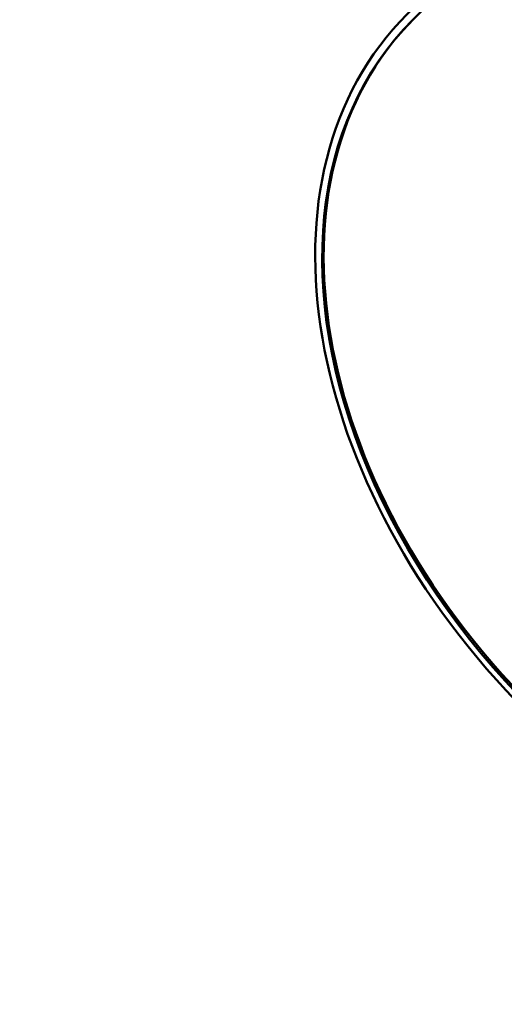
# Model space of a CAD drawing. Units: millimetres. Extents: x 13780 to 50369, y 28193 to 35852.
# Drawn here: x 19559 to 19622, y 32441 to 32569 of the extents above; entities that cross this region are included whole.
import ezdxf

# ---------------------------------------------------------------- set-up
doc = ezdxf.new("R2010")
doc.units = ezdxf.units.MM
doc.layers.add('MD_Visible', color=7, linetype='Continuous', lineweight=50)
doc.styles.get("Standard").update_dxf_attribs({"font": 'arial.ttf'})
doc.dimstyles.new('asd', dxfattribs={"dimtxt": 300, "dimasz": 200, "dimexe": 1.25, "dimexo": 0.625, "dimgap": 80, "dimtad": 1, "dimdec": 0, "dimlfac": 0.1, "dimrnd": 5, "dimtxsty": 'Standard', "dimcen": 0, "dimse1": 1, "dimse2": 1, "dimclre": 6, "dimadec": 0, "dimazin": 0, "dimtfac": 1, "dimtdec": 0, "dimtix": 1, "dimtmove": 2, "dimatfit": 3, "dimfxl": 1, "dimarcsym": 0})

# ---------------------------------------------------------------- blocks, each defined once
blk = doc.blocks.new('*D22')
at = {"color": 0, "lineweight": -2, "transparency": 16777216}
blk.add_line((14501.39, 35421.86), (24365.01, 35421.86), dxfattribs=at)
at = {"color": 0, "transparency": 16777216}
for points in [[(14501.39, 35455.19), (14501.39, 35388.53), (14301.39, 35421.86)], [(24365.01, 35455.19), (24365.01, 35388.53), (24565.01, 35421.86)]]:
    blk.add_solid(points, dxfattribs=at)
at = {"layer": 'Defpoints', "color": 0, "transparency": 16777216}
for p in [(24565.01, 35421.86), (24565.01, 32689.4), (14301.39, 30310.83)]:
    blk.add_point(p, dxfattribs=at)
at = {"color": 0, "transparency": 16777216, "insert": (19433.2, 35655.03), "char_height": 300, "attachment_point": 5}
blk.add_mtext('1025', dxfattribs=at)

msp = doc.modelspace()

# ---------------------------------------------------------------- linework, layer by layer
at = {"layer": 'MD_Visible', "extrusion": (0, 0, -1)}
msp.add_arc((-19612.75, 32466.91), 125, 13.8864, 166.1578, dxfattribs=at)
for centre, major_axis in [((19662.56, 32516.72), (53.39, -53.39)), ((19662.76, 32516.92), (52.65, -52.65))]:
    msp.add_ellipse(centre, major_axis=major_axis, ratio=0.707105, dxfattribs=at)
msp.add_ellipse((19662.56, 32516.72), major_axis=(52.65, -52.65), ratio=0.707105, start_param=0, end_param=3.141593, dxfattribs=at)

# ---------------------------------------------------------------- dimensions: what is measured, and where the dimension line sits
dim = msp.add_linear_dim(base=(24565.01, 35421.86), p1=(14301.39, 30310.83), p2=(24565.01, 32689.4), dimstyle='asd')
dim.commit()
dim.dimension.update_dxf_attribs({"geometry": '*D22', "text_midpoint": (19433.2, 35655.03)})

doc.saveas('drawing.dxf')
